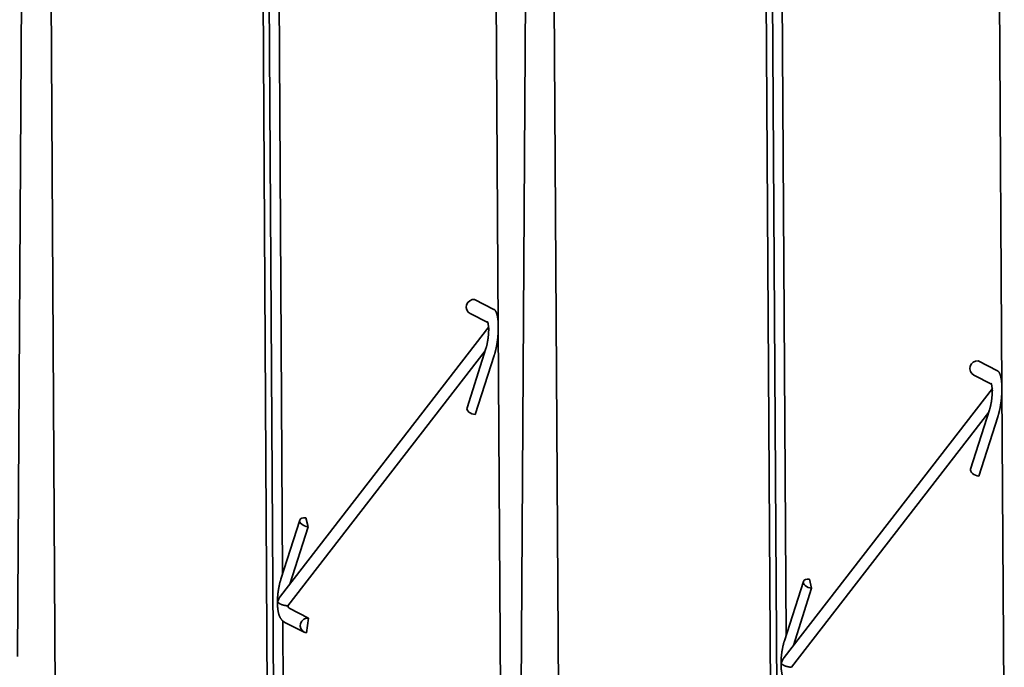
# Model space of a CAD drawing. Extents: x 0 to 578, y 0 to 297.
# Drawn here: x 55 to 71, y 243 to 254 of the extents above; entities that cross this region are included whole.
import ezdxf

# ---------------------------------------------------------------- set-up
doc = ezdxf.new("R2010")
doc.units = 0
doc.layers.get('0').update_dxf_attribs({"lineweight": 13})

# ---------------------------------------------------------------- blocks, each defined once
blk = doc.blocks.new('BLOCK1459')
at = {"color": 7, "lineweight": 35}
for p, q in [((-70.107, -62.436), (-69.54, 26.823)), ((-38.545, 23.017), (-38.154, -40.54)), ((-36.649, -66.514), (-36.082, 22.745)), ((-5.087, 18.939), (-4.695, -44.619)), ((-53.927, 3.983), (-53.375, -85.581)), ((-53.516, 4.514), (-52.964, -85.05)), ((-52.868, 4.509), (-52.489, -56.954)), ((-20.057, 0.436), (-19.506, -89.128)), ((-19.409, 0.431), (-19.031, -61.032)), ((-20.468, -0.095), (-19.916, -89.659)), ((-67.895, -14.909), (-67.344, -104.275)), ((-34.436, -18.987), (-33.886, -108.353)), ((-52.631, -58.439), (-38.79, -40.553)), ((-38.154, -40.556), (-37.995, -66.35)), ((-52.137, -59.08), (-39.028, -42.141)), ((-19.173, -62.517), (-5.331, -44.631)), ((-4.695, -44.634), (-4.536, -70.428)), ((-18.678, -63.158), (-5.57, -46.219)), ((-52.47, -60.085), (-52.317, -84.858))]:
    blk.add_line(p, q, dxfattribs=at)
at = {"color": 7, "lineweight": 35, "ltscale": 0.03605}
for p, q in [((-39.73, -38.73), (-38.445, -39.385)), ((-6.271, -42.809), (-4.986, -43.463)), ((-50.758, -59.888), (-52.043, -59.234))]:
    blk.add_line(p, q, dxfattribs=at)
at = {"color": 7, "lineweight": 35, "ltscale": 0.033099}
for p, q in [((-38.848, -40.269), (-40.028, -39.669)), ((-5.389, -44.347), (-6.569, -43.747))]:
    blk.add_line(p, q, dxfattribs=at)
at = {"color": 7, "lineweight": 13, "ltscale": 0.000387}
for p, q in [((-38.154, -40.54), (-38.154, -40.556)), ((-4.695, -44.618), (-4.695, -44.634))]:
    blk.add_line(p, q, dxfattribs=at)
at = {"color": 7, "lineweight": 35, "ltscale": 0.103353}
for p, q in [((-40.235, -45.923), (-38.978, -41.985)), ((-6.776, -50.002), (-5.52, -46.063))]:
    blk.add_line(p, q, dxfattribs=at)
at = {"color": 7, "lineweight": 35, "ltscale": 0.103359}
for p, q in [((-38.426, -42.44), (-39.683, -46.378)), ((-4.968, -46.518), (-6.224, -50.456))]:
    blk.add_line(p, q, dxfattribs=at)
at = {"color": 7, "lineweight": 35, "ltscale": 0.103368}
for p, q in [((-52.605, -57.315), (-51.348, -53.376)), ((-19.146, -61.393), (-17.889, -57.454))]:
    blk.add_line(p, q, dxfattribs=at)
at = {"color": 7, "lineweight": 35, "ltscale": 0.015615}
for p, q in [((-50.796, -53.831), (-50.947, -53.225)), ((-17.337, -57.909), (-17.489, -57.303))]:
    blk.add_line(p, q, dxfattribs=at)
at = {"color": 7, "lineweight": 35, "ltscale": 0.09982}
for p, q in [((-52.009, -57.635), (-50.796, -53.831)), ((-18.551, -61.713), (-17.337, -57.909))]:
    blk.add_line(p, q, dxfattribs=at)
at = {"color": 7, "lineweight": 35, "ltscale": 7.2e-05}
for p, q in [((-52.137, -59.08), (-52.14, -59.079)), ((-18.678, -63.158), (-18.681, -63.157))]:
    blk.add_line(p, q, dxfattribs=at)
at = {"color": 7, "lineweight": 35, "ltscale": 0.036051}
blk.add_line((-51.056, -60.826), (-52.341, -60.172), dxfattribs=at)
at = {"color": 7, "lineweight": 35, "ltscale": 0.024883}
blk.add_line((-50.758, -59.888), (-50.9, -60.873), dxfattribs=at)
at = {"color": 7, "lineweight": 35}
for centre, radius, start, end in [((-38.62, -40.586), 0.185, 185.57419, 211.25813), ((-37.791, -40.901), 1.012, 167.51615, 178.36377), ((-5.162, -44.664), 0.185, 185.57419, 211.25813), ((-4.332, -44.979), 1.012, 167.51615, 178.36377), ((-51.882, -59.023), 0.95, 142.09175, 167.09026), ((-18.423, -63.101), 0.95, 142.09175, 167.09026)]:
    blk.add_arc(centre, radius, start, end, dxfattribs=at)
for centre, major_axis, ratio, start_param, end_param in [((-39.801, -39.223), (0.227, 0.446), 0.95751, 0.34144, 3.141709), ((-6.342, -43.301), (0.227, 0.446), 0.95751, 0.34144, 3.141709), ((-39.759, -46.075), (0.476, -0.152), 0.56239, 3.141697, 5.042062), ((-39.759, -46.075), (0.476, -0.152), 0.56239, 5.042062, 5.047264), ((-6.3, -50.153), (0.476, -0.152), 0.56239, 3.141697, 5.042062), ((-6.3, -50.153), (0.476, -0.152), 0.56239, 5.042062, 5.047264), ((-50.871, -53.528), (0.476, -0.152), 0.56239, 3.141705, 5.047264), ((-50.871, -53.528), (0.476, -0.152), 0.56239, 1.905672, 3.141705), ((-17.413, -57.606), (0.476, -0.152), 0.56239, 3.141705, 5.047264), ((-17.413, -57.606), (0.476, -0.152), 0.56239, 1.905672, 3.141705), ((-51.914, -58.334), (-0.105, -0.907), 0.272855, 5.707653, 6.182095), ((-50.829, -60.381), (0.227, 0.446), 0.95751, 0.34144, 3.141703), ((-50.829, -60.381), (0.227, 0.446), 0.95751, 3.141703, 3.483032)]:
    blk.add_ellipse(centre, major_axis=major_axis, ratio=ratio, start_param=start_param, end_param=end_param, dxfattribs=at)
at = {"color": 7, "lineweight": 13}
for centre, major_axis, ratio, start_param, end_param in [((-38.516, -39.877), (0.227, 0.446), 0.95751, 0.34144, 0.346642), ((-38.502, -42.137), (0.476, -0.152), 0.56239, 5.042062, 5.047264), ((-5.057, -43.955), (0.227, 0.446), 0.95751, 0.34144, 0.346642), ((-5.043, -46.215), (0.476, -0.152), 0.56239, 5.042062, 5.047264)]:
    blk.add_ellipse(centre, major_axis=major_axis, ratio=ratio, start_param=start_param, end_param=end_param, dxfattribs=at)
at = {"color": 7, "lineweight": 35}
for points, degree, knots in [([(-38.154, -40.54), (-38.154, -40.521), (-38.154, -40.501), (-38.155, -40.481), (-38.16, -40.243), (-38.178, -40.025), (-38.206, -39.848), (-38.266, -39.62), (-38.346, -39.473), (-38.377, -39.432), (-38.41, -39.403), (-38.445, -39.385)], 5, [2.805997, 2.805997, 2.805997, 2.805997, 2.805997, 2.805997, 2.956801, 2.956801, 2.956801, 4.647712, 4.647712, 4.647712, 5.588716, 5.588716, 5.588716, 5.588716, 5.588716, 5.588716]), ([(-38.866, -40.215), (-38.866, -40.215), (-38.865, -40.216), (-38.864, -40.22), (-38.862, -40.225), (-38.859, -40.233), (-38.855, -40.246), (-38.85, -40.263), (-38.844, -40.284), (-38.838, -40.31), (-38.833, -40.336), (-38.828, -40.364), (-38.824, -40.392), (-38.82, -40.421), (-38.816, -40.452), (-38.813, -40.484), (-38.81, -40.52), (-38.807, -40.56), (-38.805, -40.589), (-38.804, -40.604)], 3, [0, 0, 0, 0, 0.0012909, 0.0050327, 0.0108845, 0.0187813, 0.0312664, 0.0499704, 0.0723148, 0.0980095, 0.1275372, 0.1541919, 0.1821453, 0.211837, 0.2432445, 0.2754314, 0.3090005, 0.351318, 0.3959454, 0.3959454, 0.3959454, 0.3959454]), ([(-38.426, -42.44), (-38.38, -42.296), (-38.338, -42.139), (-38.299, -41.972), (-38.226, -41.589), (-38.178, -41.187), (-38.161, -40.969), (-38.153, -40.756), (-38.154, -40.556)], 5, [0, 0, 0, 0, 0, 0, 1.265404, 1.265404, 1.265404, 2.782723, 2.782723, 2.782723, 2.782723, 2.782723, 2.782723]), ([(-38.802, -40.872), (-38.803, -40.888), (-38.804, -40.919), (-38.806, -40.966), (-38.808, -41.014), (-38.812, -41.062), (-38.815, -41.11), (-38.82, -41.159), (-38.825, -41.208), (-38.831, -41.262), (-38.838, -41.323), (-38.847, -41.389), (-38.857, -41.455), (-38.868, -41.52), (-38.879, -41.584), (-38.892, -41.647), (-38.905, -41.708), (-38.918, -41.768), (-38.933, -41.825), (-38.947, -41.881), (-38.962, -41.934), (-38.973, -41.968), (-38.978, -41.985)], 3, [0, 0, 0, 0, 0.046566, 0.093769, 0.14152, 0.189734, 0.238322, 0.287199, 0.336277, 0.385469, 0.452603, 0.519566, 0.586132, 0.652078, 0.717194, 0.781233, 0.843966, 0.905155, 0.964612, 1.022038, 1.077185, 1.129783, 1.129783, 1.129783, 1.129783]), ([(-4.695, -44.619), (-4.695, -44.599), (-4.696, -44.579), (-4.696, -44.559), (-4.701, -44.321), (-4.72, -44.103), (-4.748, -43.926), (-4.807, -43.698), (-4.887, -43.551), (-4.918, -43.51), (-4.952, -43.481), (-4.986, -43.463)], 5, [2.805997, 2.805997, 2.805997, 2.805997, 2.805997, 2.805997, 2.956801, 2.956801, 2.956801, 4.647712, 4.647712, 4.647712, 5.588716, 5.588716, 5.588716, 5.588716, 5.588716, 5.588716]), ([(-5.408, -44.293), (-5.407, -44.293), (-5.407, -44.294), (-5.405, -44.298), (-5.403, -44.303), (-5.4, -44.311), (-5.396, -44.324), (-5.391, -44.341), (-5.385, -44.362), (-5.38, -44.388), (-5.374, -44.414), (-5.369, -44.442), (-5.365, -44.47), (-5.361, -44.499), (-5.357, -44.53), (-5.354, -44.562), (-5.351, -44.598), (-5.348, -44.638), (-5.346, -44.667), (-5.346, -44.682)], 3, [0, 0, 0, 0, 0.0012909, 0.0050327, 0.0108845, 0.0187813, 0.0312664, 0.0499704, 0.0723148, 0.0980095, 0.1275372, 0.1541919, 0.1821453, 0.211837, 0.2432445, 0.2754314, 0.3090005, 0.351318, 0.3959454, 0.3959454, 0.3959454, 0.3959454]), ([(-5.343, -44.95), (-5.344, -44.966), (-5.345, -44.997), (-5.347, -45.044), (-5.35, -45.092), (-5.353, -45.14), (-5.357, -45.188), (-5.361, -45.237), (-5.366, -45.286), (-5.372, -45.34), (-5.379, -45.401), (-5.388, -45.467), (-5.398, -45.533), (-5.409, -45.598), (-5.421, -45.662), (-5.433, -45.725), (-5.446, -45.786), (-5.46, -45.846), (-5.474, -45.903), (-5.489, -45.959), (-5.504, -46.012), (-5.514, -46.046), (-5.52, -46.063)], 3, [0, 0, 0, 0, 0.046566, 0.093769, 0.14152, 0.189734, 0.238322, 0.287199, 0.336277, 0.385469, 0.452603, 0.519566, 0.586132, 0.652078, 0.717194, 0.781233, 0.843966, 0.905155, 0.964612, 1.022038, 1.077185, 1.129783, 1.129783, 1.129783, 1.129783]), ([(-4.968, -46.518), (-4.922, -46.374), (-4.879, -46.217), (-4.841, -46.05), (-4.767, -45.667), (-4.72, -45.265), (-4.702, -45.047), (-4.694, -44.835), (-4.695, -44.634)], 5, [0, 0, 0, 0, 0, 0, 1.265404, 1.265404, 1.265404, 2.782723, 2.782723, 2.782723, 2.782723, 2.782723, 2.782723]), ([(-52.341, -60.172), (-52.35, -60.168), (-52.379, -60.152), (-52.428, -60.12), (-52.478, -60.079), (-52.517, -60.041), (-52.548, -60.007), (-52.578, -59.969), (-52.61, -59.923), (-52.641, -59.872), (-52.67, -59.813), (-52.697, -59.753), (-52.719, -59.693), (-52.736, -59.637), (-52.75, -59.586), (-52.762, -59.538), (-52.773, -59.488), (-52.783, -59.439), (-52.791, -59.389), (-52.799, -59.338), (-52.805, -59.287), (-52.812, -59.229), (-52.817, -59.165), (-52.823, -59.093), (-52.826, -59.019), (-52.829, -58.945), (-52.83, -58.869), (-52.83, -58.792), (-52.828, -58.714), (-52.825, -58.635), (-52.822, -58.555), (-52.816, -58.475), (-52.81, -58.395), (-52.803, -58.314), (-52.794, -58.233), (-52.784, -58.153), (-52.773, -58.072), (-52.761, -57.992), (-52.748, -57.913), (-52.734, -57.834), (-52.718, -57.756), (-52.702, -57.679), (-52.684, -57.603), (-52.666, -57.529), (-52.647, -57.456), (-52.626, -57.385), (-52.612, -57.338), (-52.604, -57.315)], 3, [0, 0, 0, 0, 0.028225, 0.099097, 0.1766, 0.220169, 0.263603, 0.314872, 0.36557, 0.43077, 0.494993, 0.561869, 0.628485, 0.686687, 0.736236, 0.786235, 0.836851, 0.888137, 0.93814, 0.988886, 1.040407, 1.092695, 1.163559, 1.235677, 1.309151, 1.383919, 1.459902, 1.53692, 1.614946, 1.693862, 1.773542, 1.853821, 1.934589, 2.015702, 2.097011, 2.178369, 2.259625, 2.34063, 2.421236, 2.501325, 2.580728, 2.659307, 2.736935, 2.813569, 2.889019, 2.963186, 3.035993, 3.035993, 3.035993, 3.035993]), ([(-52.808, -58.811), (-52.807, -58.81), (-52.807, -58.81), (-52.807, -58.812), (-52.806, -58.813), (-52.806, -58.813), (-52.806, -58.814), (-52.802, -58.82), (-52.798, -58.826), (-52.795, -58.831), (-52.76, -58.877), (-52.71, -58.919), (-52.655, -58.95), (-52.558, -58.994), (-52.441, -59.027), (-52.391, -59.039), (-52.32, -59.054), (-52.24, -59.066), (-52.218, -59.069), (-52.189, -59.073), (-52.159, -59.077), (-52.153, -59.078), (-52.146, -59.079), (-52.14, -59.079)], 5, [0, 0, 0, 0, 0, 0, 0.007952, 0.007952, 0.007952, 0.015903, 0.015903, 0.015903, 0.127213, 0.127213, 0.127213, 0.951796, 0.951796, 0.951796, 1.46604, 1.46604, 1.46604, 1.652196, 1.652196, 1.652196, 1.707133, 1.707133, 1.707133, 1.707133, 1.707133, 1.707133]), ([(-18.882, -64.25), (-18.891, -64.246), (-18.92, -64.23), (-18.97, -64.198), (-19.019, -64.157), (-19.058, -64.119), (-19.089, -64.085), (-19.12, -64.047), (-19.151, -64.001), (-19.182, -63.95), (-19.212, -63.891), (-19.238, -63.831), (-19.26, -63.771), (-19.277, -63.715), (-19.292, -63.664), (-19.304, -63.616), (-19.314, -63.566), (-19.324, -63.517), (-19.332, -63.467), (-19.34, -63.416), (-19.346, -63.365), (-19.353, -63.308), (-19.359, -63.243), (-19.364, -63.171), (-19.368, -63.097), (-19.37, -63.023), (-19.371, -62.947), (-19.371, -62.87), (-19.37, -62.792), (-19.367, -62.713), (-19.363, -62.633), (-19.358, -62.553), (-19.351, -62.473), (-19.344, -62.392), (-19.335, -62.311), (-19.325, -62.231), (-19.314, -62.15), (-19.302, -62.07), (-19.289, -61.991), (-19.275, -61.912), (-19.26, -61.834), (-19.243, -61.757), (-19.226, -61.682), (-19.207, -61.607), (-19.188, -61.534), (-19.168, -61.463), (-19.153, -61.416), (-19.146, -61.393)], 3, [0, 0, 0, 0, 0.028225, 0.099097, 0.1766, 0.220169, 0.263603, 0.314872, 0.36557, 0.43077, 0.494993, 0.561869, 0.628485, 0.686687, 0.736236, 0.786235, 0.836851, 0.888137, 0.93814, 0.988886, 1.040407, 1.092695, 1.163559, 1.235677, 1.309151, 1.383919, 1.459902, 1.53692, 1.614946, 1.693862, 1.773542, 1.853821, 1.934589, 2.015702, 2.097011, 2.178369, 2.259625, 2.34063, 2.421236, 2.501325, 2.580728, 2.659307, 2.736935, 2.813569, 2.889019, 2.963186, 3.035993, 3.035993, 3.035993, 3.035993]), ([(-19.349, -62.889), (-19.349, -62.888), (-19.348, -62.888), (-19.348, -62.89), (-19.348, -62.891), (-19.347, -62.891), (-19.347, -62.892), (-19.344, -62.898), (-19.34, -62.904), (-19.336, -62.909), (-19.302, -62.955), (-19.251, -62.997), (-19.197, -63.029), (-19.099, -63.072), (-18.982, -63.105), (-18.932, -63.117), (-18.861, -63.132), (-18.781, -63.144), (-18.759, -63.147), (-18.73, -63.151), (-18.701, -63.155), (-18.694, -63.156), (-18.687, -63.157), (-18.681, -63.157)], 5, [0, 0, 0, 0, 0, 0, 0.007952, 0.007952, 0.007952, 0.015903, 0.015903, 0.015903, 0.127213, 0.127213, 0.127213, 0.951796, 0.951796, 0.951796, 1.46604, 1.46604, 1.46604, 1.652196, 1.652196, 1.652196, 1.707133, 1.707133, 1.707133, 1.707133, 1.707133, 1.707133])]:
    blk.add_open_spline(points, degree=degree, knots=knots, dxfattribs=at)

msp = doc.modelspace()

# ---------------------------------------------------------------- block references
at = {"lineweight": 0, "xscale": 0.25, "yscale": 0.25, "zscale": 0.25}
msp.add_blockref('BLOCK1459', (72.5669, 259.1414), dxfattribs=at)

doc.saveas('drawing.dxf')
